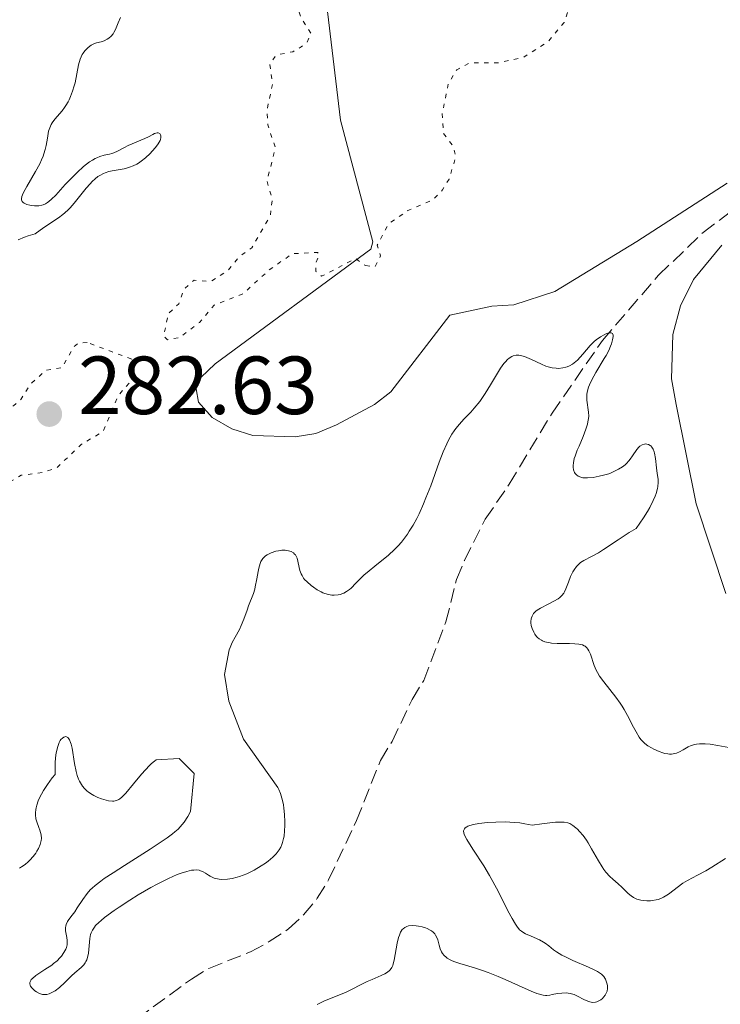
# Model space of a CAD drawing. Units: metres. Extents: x 622141 to 625623, y 4669351 to 4671722.
# Drawn here: x 625404 to 625489, y 4669573 to 4669692 of the extents above; entities that cross this region are included whole.
import ezdxf

# ---------------------------------------------------------------- set-up
doc = ezdxf.new("R2010")
doc.units = ezdxf.units.M
doc.header["$MEASUREMENT"] = 0
doc.linetypes.add('DGN Style 3', pattern=[2.435891, 1.739922, -0.695969])
doc.linetypes.add('DGN Style 5', pattern=[1.217945, 0.521977, -0.695969])
for name, color, linetype, lineweight in [('Barranco lineal', 142, 'DGN Style 3', 13), ('Cota de punto acotado terreno', 7, 'Continuous', 0), ('Curva de nivel auxiliar', 30, 'DGN Style 5', 0), ('Curva de nivel intermedia', 30, 'Continuous', 0), ('Línea de cambio de uso (parcela vista)', 92, 'Continuous', 0), ('Punto acotado terreno (símbolo)', 7, 'Continuous', 0)]:
    doc.layers.add(name, color=color, linetype=linetype, lineweight=lineweight)
doc.styles.add('Style-Arial', font='arial.ttf')

# ---------------------------------------------------------------- blocks, each defined once
blk = doc.blocks.new('5PATER')
at = {"layer": 'Barranco lineal', "linetype": 'Continuous', "lineweight": 0}
h = blk.add_hatch(color=51, dxfattribs=at)
edge = h.paths.add_edge_path()
edge.add_ellipse((0, 0), major_axis=(-0.11, -0.111), ratio=0.999422, start_angle=0, end_angle=360)

msp = doc.modelspace()

# ---------------------------------------------------------------- linework, layer by layer
at = {"layer": 'Barranco lineal', "color": 142, "linetype": 'DGN Style 3', "lineweight": 13}
msp.add_polyline3d([(625414.63, 4669567.87, 278.32), (625425.15, 4669575.58, 278.56), (625427.29, 4669576.88, 278.56), (625432.34, 4669578.88, 278.56), (625434.62, 4669580.13, 278.56), (625436.98, 4669581.67, 278.56), (625438.8, 4669583.38, 278.56), (625440.47, 4669585.4, 278.79), (625441.85, 4669587.65, 278.8), (625445.23, 4669594.84, 278.8), (625448.15, 4669602.16, 278.8), (625449.57, 4669604.46, 278.8), (625452, 4669609.58, 278.8), (625453.41, 4669611.87, 279.04), (625456.11, 4669619.01, 279.04), (625457.4, 4669624.19, 279.27), (625458.37, 4669626.49, 279.27), (625460.9, 4669631.51, 279.27), (625463.81, 4669635.75, 279.51), (625469.02, 4669644.38, 280.09), (625475.16, 4669653.25, 280.23), (625481.98, 4669661.18, 280.27), (625487.4, 4669666.37, 280.44), (625497.21, 4669673.74, 280.47)], dxfattribs=at)
at = {"layer": 'Curva de nivel auxiliar', "color": 30, "linetype": 'DGN Style 5', "lineweight": 0, "elevation": 282.5, "flags": 128}
for points in [[(625484.53, 4669791.53), (625481.29, 4669790.55), (625480.6, 4669791.37), (625480.41, 4669793.86), (625477.16, 4669789.57), (625477.38, 4669788.38), (625478.43, 4669787.26), (625477.65, 4669784.5), (625476.42, 4669784.43), (625474.85, 4669785.77), (625473.35, 4669785.47), (625472.55, 4669781.33), (625473.22, 4669779.57), (625473.2, 4669778.46), (625470.49, 4669775.39), (625467.78, 4669774.52), (625466.77, 4669773.5), (625466.76, 4669771.36), (625466.23, 4669768.15), (625464.65, 4669765.46), (625460.08, 4669762.41), (625456.4, 4669758.05), (625450.55, 4669753.67), (625446.13, 4669748.47), (625445.28, 4669748.33), (625444.41, 4669749.73), (625443.51, 4669750.11), (625439.51, 4669748.34), (625438.05, 4669748.06), (625435.53, 4669745.92), (625433.48, 4669745.67), (625432.52, 4669743.94), (625431.81, 4669740.45), (625429.87, 4669737.93), (625429.61, 4669734.44), (625428.91, 4669732.49), (625429.36, 4669729.62), (625429.11, 4669728.48), (625427.2, 4669725.37), (625424.29, 4669723.27), (625422.99, 4669721.59), (625423.08, 4669720.56), (625423.96, 4669719.02), (625423.87, 4669716.47), (625426.34, 4669714.59), (625427.04, 4669713.01), (625426.74, 4669710.46), (625426.47, 4669710.19), (625424.5, 4669709.97), (625424.16, 4669709.56), (625424.76, 4669705.83), (625427.96, 4669706.51), (625436.39, 4669710.82), (625438.53, 4669711.09), (625439.46, 4669711.62), (625440.14, 4669710.54), (625438.48, 4669705.06), (625434.24, 4669701.32), (625432.72, 4669699.64), (625432.25, 4669698.58), (625432.47, 4669697.88), (625434.49, 4669698.2), (625435.53, 4669697.56), (625437.76, 4669694.82), (625438.47, 4669692.47), (625439.73, 4669690.53), (625439.18, 4669689.45), (625438.49, 4669688.95), (625437.48, 4669688.35), (625435.46, 4669687.94), (625434.68, 4669686.8), (625435.05, 4669684.5), (625434.33, 4669681.19), (625434.46, 4669679.46), (625435.38, 4669676.63), (625434.33, 4669672.64), (625434.99, 4669670.49), (625434.76, 4669668.45), (625432.49, 4669664.49), (625430.98, 4669663.42), (625429.6, 4669661.73), (625427.49, 4669660.42), (625425.5, 4669660.57), (625424.25, 4669659.48), (625423.64, 4669657.7), (625422.34, 4669656.49), (625421.79, 4669653.81), (625422.25, 4669653.33), (625423.72, 4669653.59), (625426.15, 4669655.44), (625427.91, 4669657.54), (625431.45, 4669658.94), (625434.62, 4669661.83), (625437.45, 4669663.8), (625440.48, 4669663.96), (625440.7, 4669663.76), (625440.27, 4669662.6), (625440.31, 4669661.62), (625440.99, 4669661.06), (625445.15, 4669663.21), (625446.32, 4669662.34)], [(625446.32, 4669662.34), (625447.49, 4669662.21), (625448.17, 4669663.52), (625447.77, 4669664.82), (625449.14, 4669667.44), (625451.47, 4669669.04), (625454.43, 4669670.29), (625455.71, 4669671.55), (625456.49, 4669672.87), (625457.33, 4669675.61), (625456.92, 4669676.98), (625455.81, 4669678.43), (625455.66, 4669680.79), (625456.42, 4669684.51), (625457.42, 4669686.14), (625459, 4669686.99), (625462.52, 4669687.02), (625465.54, 4669687.67), (625468.54, 4669689.58), (625470.5, 4669691.92), (625472.23, 4669697.14), (625472.02, 4669706.01), (625472.39, 4669707.51), (625474.51, 4669710.81), (625476.85, 4669711.76), (625488.14, 4669712.25), (625493.93, 4669709.89), (625495.39, 4669708.4), (625496.83, 4669707.75), (625498.08, 4669708.11), (625500.76, 4669709.71), (625502.36, 4669711.19), (625504.27, 4669715.19), (625504.11, 4669719.06), (625505.25, 4669725.17), (625506.62, 4669728.45), (625510.2, 4669739.5), (625511.39, 4669741.18), (625513.5, 4669743.12), (625518.4, 4669744.74), (625521.17, 4669746.37), (625522.71, 4669748.51), (625526.1, 4669754.51), (625527.15, 4669761.1), (625526.87, 4669765.58), (625527.44, 4669768.5), (625528.29, 4669770.48), (625530.07, 4669772.45), (625532.37, 4669773.73), (625539.08, 4669772.49), (625540.13, 4669770.1), (625541.56, 4669762.62), (625541.52, 4669756.32), (625542.12, 4669749.05), (625542.79, 4669746.39), (625543, 4669746.09), (625544.53, 4669746.22), (625546.57, 4669745.56), (625547.85, 4669744.79), (625551.04, 4669744.08), (625552.62, 4669742.64), (625554.62, 4669739.67), (625555.42, 4669737.63), (625555.71, 4669735.84), (625557.38, 4669733.61), (625558.29, 4669730.58), (625565.76, 4669722.42), (625569.75, 4669715.83), (625572.56, 4669710.33), (625572.84, 4669707.41), (625571.55, 4669704.77), (625567.49, 4669702.93), (625564.45, 4669702.55), (625562.42, 4669701.89), (625558.53, 4669700.02), (625557.2, 4669697.6), (625556.93, 4669692.45), (625556.29, 4669690.6), (625551.85, 4669687.55), (625550.11, 4669685.51), (625549.7, 4669683.82), (625549.79, 4669681.87), (625551.98, 4669672.49), (625552.48, 4669671.98), (625554.62, 4669671.35), (625560.06, 4669672.07), (625563.42, 4669674.12), (625566.45, 4669677.05), (625570.7, 4669679.61), (625574.79, 4669680.55), (625576.87, 4669681.83), (625579.51, 4669682.79), (625584.49, 4669685.45), (625585.64, 4669685.63), (625586.56, 4669684.58), (625584.53, 4669681.51), (625580.72, 4669678.65), (625578.4, 4669675.5), (625576.83, 4669670.48), (625570.41, 4669661.49), (625569.33, 4669659.23)], [(625412.47, 4669652.99), (625411.44, 4669652.94), (625410.84, 4669652.48), (625409.44, 4669649.93), (625407.48, 4669649.62), (625405.59, 4669647.95), (625404.41, 4669646.05), (625403.52, 4669645.3), (625401.53, 4669645.14), (625398.61, 4669644.17), (625397.5, 4669644.5), (625396.58, 4669644.27), (625392.52, 4669641.86), (625389.75, 4669641.6), (625388.03, 4669640.99), (625380.96, 4669636.92), (625380.28, 4669636.14), (625380.58, 4669635.23), (625381.53, 4669635.08), (625383.01, 4669635.49), (625385.25, 4669637.38), (625386.95, 4669636.93), (625388.65, 4669637.41), (625390.25, 4669637.42), (625391, 4669637.05), (625391.2, 4669636.18), (625392.56, 4669636.1), (625393.22, 4669636.56), (625393.31, 4669637.19), (625392.71, 4669638.77), (625393.45, 4669639.79), (625394.01, 4669639.44), (625393.87, 4669637.83), (625394.46, 4669637.74), (625395.53, 4669638.93), (625396.48, 4669639.17), (625396.8, 4669638.88), (625397.12, 4669637.12), (625399.29, 4669635.33), (625400.5, 4669634.97), (625401.53, 4669635.18), (625404.46, 4669636.84), (625407.1, 4669637.18), (625408.81, 4669637.78), (625411.76, 4669640.6), (625414.41, 4669642.15), (625416.25, 4669646.54), (625417.98, 4669648.5), (625418.12, 4669649.49), (625417.94, 4669650.96), (625412.47, 4669652.99)]]:
    msp.add_lwpolyline(points, dxfattribs=at)
at = {"layer": 'Curva de nivel intermedia', "color": 30, "linetype": 'Continuous', "lineweight": 0, "elevation": 280, "flags": 128}
for points in [[(625416.54, 4669692.51), (625416.26, 4669691.86), (625415.93, 4669691.06)], [(625415.93, 4669691.06), (625415.74, 4669690.7), (625415.63, 4669690.54), (625415.39, 4669690.25), (625415.11, 4669690), (625414.93, 4669689.87), (625414.55, 4669689.68), (625414.16, 4669689.57), (625413.61, 4669689.45), (625413.29, 4669689.33), (625412.98, 4669689.16), (625412.81, 4669689.05), (625412.56, 4669688.85), (625412.2, 4669688.48), (625411.98, 4669688.17), (625411.88, 4669688.01), (625411.74, 4669687.74), (625411.62, 4669687.44), (625411.43, 4669686.78), (625411, 4669684.59), (625410.91, 4669684.23), (625410.7, 4669683.55), (625410.46, 4669682.91), (625410.28, 4669682.51), (625410.15, 4669682.26), (625409.89, 4669681.81), (625409.74, 4669681.58), (625409.43, 4669681.16), (625408.54, 4669680.15), (625408.22, 4669679.73), (625408.09, 4669679.5), (625407.92, 4669679.12), (625407.78, 4669678.68), (625407.73, 4669678.43), (625407.64, 4669677.86), (625407.49, 4669676.97), (625407.38, 4669676.47), (625407.22, 4669675.93), (625407.12, 4669675.65), (625406.94, 4669675.2), (625406.72, 4669674.74), (625406.2, 4669673.78), (625405.12, 4669671.97), (625404.73, 4669671.24), (625404.61, 4669670.94), (625404.55, 4669670.77), (625404.51, 4669670.48), (625404.51, 4669670.36), (625404.58, 4669670.16), (625404.71, 4669670.01), (625404.83, 4669669.93), (625405.14, 4669669.79), (625405.52, 4669669.69), (625405.73, 4669669.65), (625406.06, 4669669.61), (625406.41, 4669669.61), (625406.59, 4669669.63), (625406.95, 4669669.7), (625407.12, 4669669.75), (625407.39, 4669669.86), (625407.64, 4669670.01), (625407.81, 4669670.13), (625408.14, 4669670.41), (625408.65, 4669670.92), (625409.82, 4669672.22), (625410.76, 4669673.2), (625411.27, 4669673.69), (625412.04, 4669674.38), (625412.78, 4669674.95), (625413.12, 4669675.18), (625413.45, 4669675.37), (625413.65, 4669675.47), (625414.03, 4669675.62), (625414.56, 4669675.77), (625415.19, 4669675.9), (625415.49, 4669675.98), (625415.72, 4669676.06), (625416.16, 4669676.25), (625417.03, 4669676.71), (625417.48, 4669676.94), (625419.5, 4669677.8), (625419.92, 4669678.02), (625420.45, 4669678.3), (625420.68, 4669678.41), (625420.99, 4669678.51), (625421.12, 4669678.51), (625421.31, 4669678.43), (625421.41, 4669678.25), (625421.44, 4669678.14), (625421.43, 4669677.93), (625421.38, 4669677.7), (625421.34, 4669677.57), (625421.24, 4669677.36), (625421.12, 4669677.15), (625420.79, 4669676.71), (625420.4, 4669676.26), (625420.12, 4669675.97), (625419.57, 4669675.46), (625419.03, 4669675.03), (625418.71, 4669674.82), (625418.51, 4669674.7)], [(625418.51, 4669674.7), (625418.08, 4669674.49), (625417.62, 4669674.31), (625417.37, 4669674.23), (625416.96, 4669674.12), (625416.25, 4669673.98), (625415.51, 4669673.87), (625415.1, 4669673.78), (625414.68, 4669673.64), (625414.46, 4669673.55), (625414.01, 4669673.32), (625413.79, 4669673.17), (625413.44, 4669672.89), (625413.09, 4669672.56), (625412.85, 4669672.31), (625412.37, 4669671.75), (625410.9, 4669669.93), (625410.4, 4669669.37), (625410.15, 4669669.11), (625409.77, 4669668.76), (625409.51, 4669668.55), (625408.99, 4669668.16), (625407.22, 4669666.99), (625406.16, 4669666.23), (625405.32, 4669665.97), (625404.85, 4669665.81), (625404.08, 4669665.48)], [(625443.31, 4669622.36), (625443.47, 4669622.41), (625443.7, 4669622.51), (625444.04, 4669622.7), (625444.39, 4669622.97), (625444.57, 4669623.13), (625445.16, 4669623.72), (625446.14, 4669624.7), (625446.76, 4669625.24), (625447.47, 4669625.81), (625448.54, 4669626.63), (625449.09, 4669627.09), (625449.91, 4669627.84), (625450.31, 4669628.26), (625450.7, 4669628.71), (625450.95, 4669629.02), (625451.43, 4669629.69), (625451.66, 4669630.04), (625452.12, 4669630.79), (625452.56, 4669631.6), (625452.84, 4669632.16), (625453.38, 4669633.37), (625453.68, 4669634.09), (625454.26, 4669635.57), (625455.31, 4669638.45), (625455.78, 4669639.68), (625456.21, 4669640.68), (625456.42, 4669641.1), (625456.83, 4669641.84), (625457.12, 4669642.27), (625457.32, 4669642.54), (625457.75, 4669643.06), (625458.31, 4669643.66), (625459.13, 4669644.52), (625459.56, 4669645.01), (625460.22, 4669645.83), (625460.56, 4669646.29), (625460.89, 4669646.79), (625461.54, 4669647.85), (625462.37, 4669649.25), (625462.77, 4669649.88), (625463.16, 4669650.43), (625463.34, 4669650.66), (625463.61, 4669650.94), (625463.79, 4669651.09), (625464.13, 4669651.31), (625464.3, 4669651.38), (625464.64, 4669651.46), (625464.97, 4669651.45), (625465.2, 4669651.42), (625465.68, 4669651.28), (625466.54, 4669650.91), (625467.72, 4669650.36), (625468.28, 4669650.13), (625468.55, 4669650.04), (625469.05, 4669649.92), (625469.51, 4669649.86), (625469.8, 4669649.85), (625470.35, 4669649.91), (625470.7, 4669649.99), (625470.88, 4669650.04), (625471.13, 4669650.15), (625471.52, 4669650.37), (625471.91, 4669650.67), (625472.11, 4669650.86), (625472.75, 4669651.56), (625473.66, 4669652.61), (625474.15, 4669653.1), (625474.4, 4669653.31), (625474.9, 4669653.67), (625475.37, 4669653.94), (625475.65, 4669654.07), (625475.82, 4669654.12), (625476.1, 4669654.18), (625476.22, 4669654.17), (625476.38, 4669654.07), (625476.45, 4669653.89), (625476.45, 4669653.73), (625476.39, 4669653.32), (625476.25, 4669652.83), (625476.14, 4669652.53), (625475.91, 4669652.02), (625475.59, 4669651.4), (625475.38, 4669651.05), (625474.35, 4669649.36), (625473.85, 4669648.45), (625473.57, 4669647.84), (625473.46, 4669647.55), (625473.34, 4669647.12), (625473.27, 4669646.72), (625473.25, 4669646.47), (625473.27, 4669645.97), (625473.46, 4669644.54), (625473.48, 4669644.03), (625473.46, 4669643.76), (625473.39, 4669643.34), (625473.33, 4669643.05), (625473.15, 4669642.46), (625472.8, 4669641.56), (625472.3, 4669640.4), (625472.08, 4669639.88)], [(625472.08, 4669639.88), (625471.82, 4669639.18), (625471.73, 4669638.88), (625471.61, 4669638.34), (625471.58, 4669638.03), (625471.58, 4669637.84), (625471.63, 4669637.5), (625471.74, 4669637.19), (625471.83, 4669637.06), (625471.99, 4669636.88), (625472.2, 4669636.74), (625472.32, 4669636.68), (625472.6, 4669636.58), (625472.77, 4669636.55), (625473.04, 4669636.52), (625473.34, 4669636.52), (625474.03, 4669636.58), (625474.77, 4669636.72), (625475.28, 4669636.84), (625475.93, 4669637.04), (625476.23, 4669637.16), (625476.55, 4669637.29), (625477.12, 4669637.57), (625477.61, 4669637.89), (625477.9, 4669638.11), (625478.07, 4669638.27), (625478.38, 4669638.61), (625478.54, 4669638.81), (625478.82, 4669639.22), (625479.32, 4669639.98), (625479.57, 4669640.28), (625479.7, 4669640.4), (625479.97, 4669640.56), (625480.25, 4669640.65), (625480.43, 4669640.66), (625480.55, 4669640.65), (625480.76, 4669640.59), (625480.96, 4669640.48), (625481.05, 4669640.41), (625481.17, 4669640.27), (625481.32, 4669640.02), (625481.45, 4669639.7), (625481.49, 4669639.52), (625481.6, 4669638.87), (625481.72, 4669637.75), (625481.82, 4669637.08), (625481.93, 4669636.38), (625481.94, 4669635.97), (625481.9, 4669635.5), (625481.85, 4669635.23), (625481.69, 4669634.64), (625481.58, 4669634.31), (625481.34, 4669633.76), (625480.91, 4669632.92), (625480.64, 4669632.46), (625480.16, 4669631.69), (625479.24, 4669630.38), (625478.4, 4669629.87), (625477.05, 4669629), (625475.28, 4669627.8), (625474.66, 4669627.4), (625473.83, 4669626.96), (625472.89, 4669626.49), (625472.49, 4669626.23), (625472.31, 4669626.08), (625471.98, 4669625.74), (625471.7, 4669625.36), (625471.53, 4669625.09), (625471.26, 4669624.52), (625471.01, 4669623.86), (625470.71, 4669623.04), (625470.54, 4669622.68), (625470.44, 4669622.52), (625470.22, 4669622.23), (625469.95, 4669621.98), (625469.75, 4669621.82), (625469.25, 4669621.52), (625468.56, 4669621.18), (625467.61, 4669620.7), (625467.21, 4669620.44), (625467.04, 4669620.3), (625466.77, 4669620.02), (625466.59, 4669619.73), (625466.51, 4669619.52), (625466.47, 4669619.38), (625466.44, 4669619.08), (625466.44, 4669618.91), (625466.49, 4669618.56), (625466.59, 4669618.21), (625466.8, 4669617.75), (625466.94, 4669617.53), (625467.14, 4669617.25), (625467.26, 4669617.13), (625467.47, 4669616.95), (625467.72, 4669616.79), (625467.85, 4669616.72), (625468.16, 4669616.6), (625468.34, 4669616.55), (625468.62, 4669616.49), (625468.94, 4669616.44), (625469.65, 4669616.39)], [(625425.8, 4669588.84), (625426.1, 4669588.8), (625426.28, 4669588.75), (625426.6, 4669588.62), (625426.89, 4669588.45), (625427.25, 4669588.2), (625427.44, 4669588.07), (625427.75, 4669587.91), (625427.93, 4669587.84), (625428.12, 4669587.79), (625428.55, 4669587.72), (625428.87, 4669587.7), (625429.56, 4669587.74), (625430.12, 4669587.82), (625430.71, 4669587.96), (625431.01, 4669588.05), (625431.46, 4669588.21), (625431.91, 4669588.39), (625432.8, 4669588.83), (625433.65, 4669589.33), (625434.16, 4669589.69), (625434.48, 4669589.92), (625435.04, 4669590.39), (625435.3, 4669590.65), (625435.46, 4669590.81), (625435.72, 4669591.14), (625435.84, 4669591.3), (625436.03, 4669591.62), (625436.17, 4669591.96), (625436.25, 4669592.19), (625436.37, 4669592.68), (625436.42, 4669592.97), (625436.49, 4669593.6), (625436.52, 4669594.26), (625436.52, 4669594.7), (625436.49, 4669595.57), (625436.41, 4669596.37), (625436.36, 4669596.75), (625436.24, 4669597.31), (625436.08, 4669597.86), (625435.98, 4669598.13), (625435.77, 4669598.62), (625435.65, 4669598.87), (625431.5, 4669604.74), (625429.72, 4669609.37), (625429.2, 4669612.63), (625429.74, 4669615.62), (625429.86, 4669615.92), (625430.13, 4669616.49), (625430.49, 4669617.15), (625430.99, 4669618.08), (625431.22, 4669618.58), (625431.54, 4669619.36), (625431.92, 4669620.44), (625432.11, 4669620.96), (625432.69, 4669622.45), (625432.86, 4669622.99), (625432.93, 4669623.28), (625433.11, 4669624.26), (625433.26, 4669625.14), (625433.35, 4669625.56), (625433.51, 4669626.11), (625433.61, 4669626.35), (625433.69, 4669626.49), (625433.85, 4669626.74), (625433.95, 4669626.84), (625434.15, 4669627.03), (625434.37, 4669627.19), (625434.53, 4669627.27), (625434.87, 4669627.42), (625435.44, 4669627.6), (625435.73, 4669627.66), (625436.17, 4669627.72), (625436.58, 4669627.72), (625436.78, 4669627.7), (625436.96, 4669627.67), (625437.28, 4669627.57), (625437.56, 4669627.41), (625437.71, 4669627.27), (625437.8, 4669627.16), (625437.95, 4669626.91), (625438.02, 4669626.75), (625438.12, 4669626.4), (625438.27, 4669625.64), (625438.36, 4669625.28), (625438.51, 4669624.84), (625438.61, 4669624.64), (625438.81, 4669624.34), (625438.93, 4669624.19), (625439.23, 4669623.88), (625439.73, 4669623.45), (625440.01, 4669623.23), (625440.47, 4669622.92), (625440.93, 4669622.66), (625441.16, 4669622.55), (625441.39, 4669622.46), (625441.82, 4669622.33), (625442.23, 4669622.26), (625442.5, 4669622.25), (625443, 4669622.29), (625443.31, 4669622.36)], [(625469.65, 4669616.39), (625471.13, 4669616.37), (625471.78, 4669616.35), (625472.26, 4669616.31), (625472.46, 4669616.28), (625472.72, 4669616.21), (625472.94, 4669616.12), (625473.03, 4669616.06), (625473.17, 4669615.95), (625473.25, 4669615.87), (625473.39, 4669615.68), (625473.49, 4669615.5), (625473.68, 4669615.1), (625474.16, 4669613.7), (625474.4, 4669613.13), (625474.54, 4669612.85), (625474.79, 4669612.43), (625475.3, 4669611.71), (625476.78, 4669609.84), (625477.3, 4669609.12), (625477.55, 4669608.75), (625477.78, 4669608.37), (625478.21, 4669607.63), (625478.93, 4669606.23), (625479.24, 4669605.63), (625479.63, 4669604.99), (625479.82, 4669604.73), (625480.13, 4669604.39), (625480.3, 4669604.24), (625480.67, 4669603.96), (625481.1, 4669603.69), (625481.4, 4669603.53), (625482.04, 4669603.25), (625482.51, 4669603.08), (625482.74, 4669603.02), (625483.12, 4669602.95), (625483.3, 4669602.94), (625483.57, 4669602.94), (625483.96, 4669602.99), (625484.15, 4669603.05), (625484.54, 4669603.22), (625484.96, 4669603.45), (625485.59, 4669603.81), (625485.96, 4669603.97), (625486.38, 4669604.1), (625486.6, 4669604.15), (625486.97, 4669604.19), (625487.38, 4669604.2), (625487.66, 4669604.19), (625488.26, 4669604.14), (625489.2, 4669604), (625490.96, 4669603.67)], [(625404.25, 4669589.08), (625404.49, 4669589.22), (625404.92, 4669589.52), (625405.3, 4669589.83), (625405.52, 4669590.04), (625405.91, 4669590.47), (625406.23, 4669590.9), (625406.37, 4669591.11), (625406.56, 4669591.44), (625406.77, 4669591.94), (625406.86, 4669592.25), (625406.89, 4669592.41), (625406.91, 4669592.68), (625406.88, 4669593.13), (625406.73, 4669593.68), (625406.61, 4669594), (625406.35, 4669594.68), (625406.24, 4669595.08), (625406.19, 4669595.55), (625406.19, 4669595.81), (625406.23, 4669596.19), (625406.26, 4669596.4), (625406.34, 4669596.73), (625406.53, 4669597.26), (625406.76, 4669597.78), (625406.91, 4669598.07), (625407.16, 4669598.51), (625407.64, 4669599.24), (625408.23, 4669600.04), (625408.58, 4669600.47), (625408.57, 4669601.4), (625408.59, 4669601.94), (625408.67, 4669602.86), (625408.73, 4669603.25), (625408.89, 4669603.88), (625409.07, 4669604.35), (625409.2, 4669604.58), (625409.29, 4669604.71), (625409.47, 4669604.89), (625409.62, 4669604.99), (625409.88, 4669605.06), (625410.11, 4669604.96), (625410.25, 4669604.81), (625410.33, 4669604.68), (625410.47, 4669604.36), (625410.54, 4669604.14), (625410.65, 4669603.65), (625410.94, 4669601.78), (625411.13, 4669600.83), (625411.27, 4669600.35), (625411.44, 4669599.89), (625411.54, 4669599.66), (625411.78, 4669599.23), (625411.92, 4669599.03), (625412.16, 4669598.74), (625412.43, 4669598.48), (625412.64, 4669598.32), (625413.07, 4669598.03), (625413.3, 4669597.9), (625413.76, 4669597.67), (625414.22, 4669597.49), (625414.52, 4669597.4), (625415.07, 4669597.26), (625415.54, 4669597.21), (625415.74, 4669597.21), (625416.04, 4669597.28), (625416.32, 4669597.41), (625416.46, 4669597.5), (625416.69, 4669597.68), (625417.19, 4669598.19), (625418.13, 4669599.32), (625419.09, 4669600.48), (625419.58, 4669601.04)], [(625419.58, 4669601.04), (625420.07, 4669601.55), (625420.31, 4669601.78), (625420.66, 4669602.08), (625420.88, 4669602.25), (625423.68, 4669602.42), (625425.49, 4669600.58), (625425.06, 4669595.94), (625424.72, 4669595.33), (625424.28, 4669594.65), (625424.04, 4669594.36), (625423.53, 4669593.82), (625423.15, 4669593.48), (625422.87, 4669593.25), (625422.22, 4669592.77), (625421.59, 4669592.33), (625420.14, 4669591.37), (625417, 4669589.38), (625415.63, 4669588.5), (625414.56, 4669587.79), (625414.12, 4669587.48), (625413.43, 4669586.94), (625413.07, 4669586.62), (625412.86, 4669586.41), (625412.49, 4669586), (625411.94, 4669585.25), (625411.28, 4669584.23), (625410.96, 4669583.76), (625410.65, 4669583.33), (625410.26, 4669582.82), (625410.1, 4669582.58), (625409.92, 4669582.21), (625409.87, 4669582.02), (625409.84, 4669581.83), (625409.85, 4669581.44), (625410, 4669580.64), (625410.06, 4669580.26), (625410.06, 4669580.09), (625410.04, 4669579.74), (625409.95, 4669579.42), (625409.87, 4669579.21), (625409.64, 4669578.79), (625409.34, 4669578.36), (625409.15, 4669578.14), (625408.81, 4669577.81), (625408.4, 4669577.46), (625408.16, 4669577.28), (625407.33, 4669576.72), (625406.24, 4669575.99), (625405.83, 4669575.66), (625405.68, 4669575.51), (625405.61, 4669575.42), (625405.49, 4669575.15), (625405.49, 4669574.98), (625405.53, 4669574.82), (625405.59, 4669574.71), (625405.75, 4669574.5), (625406.1, 4669574.16), (625406.31, 4669574.01), (625406.66, 4669573.82), (625406.91, 4669573.73), (625407.05, 4669573.71), (625407.24, 4669573.68), (625407.45, 4669573.69), (625407.59, 4669573.71), (625407.86, 4669573.78), (625408.28, 4669573.97), (625408.57, 4669574.14), (625409.13, 4669574.56), (625409.75, 4669575.14), (625410.56, 4669575.95), (625410.96, 4669576.32), (625411.73, 4669576.97), (625412.06, 4669577.31), (625412.25, 4669577.56), (625412.33, 4669577.7), (625412.44, 4669577.92), (625412.52, 4669578.18), (625412.64, 4669578.74), (625412.8, 4669580.52), (625412.89, 4669580.98), (625412.96, 4669581.2), (625413.11, 4669581.54), (625413.35, 4669581.88), (625413.51, 4669582.07), (625413.91, 4669582.47), (625414.16, 4669582.69), (625414.6, 4669583.05), (625415.75, 4669583.9), (625416.35, 4669584.31), (625417.65, 4669585.16), (625418.68, 4669585.8), (625420.23, 4669586.71), (625420.98, 4669587.12), (625422.35, 4669587.81), (625423.43, 4669588.28), (625423.92, 4669588.46), (625424.59, 4669588.67), (625425.18, 4669588.8), (625425.44, 4669588.83), (625425.8, 4669588.84)], [(625468.41, 4669594.55), (625467.77, 4669594.47), (625466.62, 4669594.3), (625465.72, 4669594.47), (625465.11, 4669594.56), (625463.9, 4669594.66), (625463.3, 4669594.68), (625462.17, 4669594.67), (625461.12, 4669594.61), (625460.49, 4669594.54), (625460.11, 4669594.49), (625459.46, 4669594.36), (625459.02, 4669594.25), (625458.79, 4669594.16), (625458.66, 4669594.1), (625458.46, 4669593.97), (625458.36, 4669593.86), (625458.26, 4669593.61), (625458.29, 4669593.32), (625458.37, 4669593.09), (625458.66, 4669592.55), (625459.4, 4669591.37), (625460.71, 4669589.34), (625461.41, 4669588.16), (625462.45, 4669586.26), (625463.66, 4669583.89), (625464.16, 4669582.95), (625464.57, 4669582.25), (625464.75, 4669581.99), (625465.08, 4669581.58), (625465.3, 4669581.39), (625465.45, 4669581.28), (625465.79, 4669581.09), (625466.48, 4669580.79), (625467.5, 4669580.35), (625467.98, 4669580.08), (625468.2, 4669579.94), (625468.61, 4669579.62), (625469.2, 4669579.13), (625469.56, 4669578.87), (625470.23, 4669578.47), (625470.64, 4669578.26), (625471.55, 4669577.84), (625473.45, 4669577.02), (625474.24, 4669576.65), (625474.55, 4669576.48), (625475.02, 4669576.17), (625475.32, 4669575.88), (625475.45, 4669575.7), (625475.52, 4669575.58), (625475.62, 4669575.33), (625475.73, 4669574.94), (625475.76, 4669574.74), (625475.77, 4669574.43), (625475.72, 4669574.11), (625475.66, 4669573.95), (625475.49, 4669573.63), (625475.28, 4669573.36), (625475.16, 4669573.23), (625474.96, 4669573.06), (625474.64, 4669572.87), (625474.47, 4669572.8), (625474.3, 4669572.76), (625473.96, 4669572.74), (625473.62, 4669572.79), (625473.38, 4669572.87), (625472.89, 4669573.08), (625472.12, 4669573.5), (625471.7, 4669573.7), (625471.24, 4669573.83), (625471, 4669573.88), (625470.75, 4669573.89), (625470.23, 4669573.87), (625469.7, 4669573.8), (625469.04, 4669573.68), (625468.74, 4669573.63), (625468.39, 4669573.59), (625468.22, 4669573.58), (625467.95, 4669573.61), (625467.48, 4669573.72), (625467.19, 4669573.82), (625466.47, 4669574.11), (625464.95, 4669574.8), (625463.33, 4669575.53), (625462.48, 4669575.89), (625461.25, 4669576.38), (625460.67, 4669576.59), (625459.59, 4669576.94), (625457.79, 4669577.46), (625457.09, 4669577.7), (625456.79, 4669577.84), (625456.61, 4669577.93), (625456.28, 4669578.13), (625456.14, 4669578.23), (625455.9, 4669578.46), (625455.7, 4669578.7), (625455.59, 4669578.87), (625455.41, 4669579.24), (625455.28, 4669579.7), (625455.12, 4669580.33), (625455.01, 4669580.64)], [(625490.13, 4669590.23), (625488.47, 4669589.2), (625487.72, 4669588.75), (625486.7, 4669588.21), (625485.5, 4669587.58), (625484.93, 4669587.23), (625483.2, 4669585.91), (625482.79, 4669585.65), (625482.57, 4669585.53), (625482.25, 4669585.38), (625481.92, 4669585.26), (625481.69, 4669585.2), (625481.23, 4669585.11), (625481, 4669585.09), (625480.55, 4669585.08), (625480.11, 4669585.11), (625479.84, 4669585.16), (625479.34, 4669585.3), (625479.09, 4669585.41), (625478.93, 4669585.49), (625478.65, 4669585.68), (625478.26, 4669586), (625477.49, 4669586.74), (625477.05, 4669587.14), (625476.4, 4669587.72), (625476.06, 4669588.04), (625475.57, 4669588.59), (625475.33, 4669588.9), (625475.1, 4669589.23), (625474.66, 4669589.94), (625473.83, 4669591.43), (625473.42, 4669592.13), (625473.21, 4669592.45), (625472.8, 4669593.03), (625472.38, 4669593.52), (625472.1, 4669593.8), (625471.92, 4669593.97), (625471.56, 4669594.26), (625471.31, 4669594.42), (625471.18, 4669594.49), (625470.95, 4669594.58), (625470.49, 4669594.65), (625469.86, 4669594.67), (625469.45, 4669594.65), (625468.41, 4669594.55)], [(625455.01, 4669580.64), (625454.86, 4669580.93), (625454.76, 4669581.07), (625454.58, 4669581.26), (625454.36, 4669581.43), (625454.2, 4669581.54), (625453.83, 4669581.72), (625453.63, 4669581.79), (625453.21, 4669581.92), (625452.78, 4669582.01), (625452.51, 4669582.04), (625451.99, 4669582.07), (625451.55, 4669582.03), (625451.36, 4669581.98), (625451.11, 4669581.86), (625450.9, 4669581.69), (625450.8, 4669581.59), (625450.67, 4669581.4), (625450.59, 4669581.26), (625450.45, 4669580.92), (625450.36, 4669580.63), (625450.19, 4669579.95), (625449.81, 4669577.88), (625449.7, 4669577.42), (625449.64, 4669577.24), (625449.53, 4669576.99), (625449.33, 4669576.69), (625449.21, 4669576.57), (625448.89, 4669576.34), (625448.69, 4669576.22), (625448.23, 4669576), (625447.13, 4669575.53), (625446.52, 4669575.26), (625443.88, 4669573.94), (625441.36, 4669572.92), (625440.45, 4669572.48)]]:
    msp.add_lwpolyline(points, dxfattribs=at)
at = {"layer": 'Línea de cambio de uso (parcela vista)', "color": 92, "linetype": 'Continuous', "lineweight": 0}
for points in [[(625490.32, 4669672.38, 281.06), (625479.35, 4669665.27, 280.72), (625469.37, 4669659.18, 281.12), (625464.36, 4669657.58, 281.37), (625461.71, 4669657.41, 281.6), (625456.57, 4669656.32, 282.08), (625449.41, 4669647, 282.36), (625447.42, 4669645.45, 282.37), (625442.8, 4669642.98, 282.28), (625440.3, 4669641.93, 282.05), (625437.79, 4669641.51, 281.83), (625432.62, 4669641.67, 281.91), (625430.07, 4669642.51, 281.97), (625427.67, 4669643.86, 282.03), (625426, 4669645.72, 282.12), (625425.72, 4669647.35, 282.15), (625426.32, 4669648.75, 282.17), (625428.06, 4669650.41, 282.19), (625446.98, 4669664.34, 282.53), (625447.22, 4669665.23, 282.53), (625443.31, 4669680.03, 282.86), (625441.26, 4669697.01, 282.86)], [(625490.15, 4669622.48, 281.8), (625486.57, 4669633.38, 280.84), (625484.1, 4669645.44, 280.62), (625483.54, 4669648.58, 280.75), (625483.7, 4669653.97, 280.88), (625484.65, 4669657.44, 280.91), (625486.23, 4669660.67, 281.03), (625489.67, 4669664.82, 281.07)]]:
    msp.add_polyline3d(points, dxfattribs=at)

# ---------------------------------------------------------------- block references
at = {"layer": 'Punto acotado terreno (símbolo)', "color": 7, "linetype": 'Continuous', "lineweight": 0, "xscale": 10, "yscale": 10, "zscale": 10}
msp.add_blockref('5PATER', (625407.87, 4669644.29, 282.63), dxfattribs=at)

# ---------------------------------------------------------------- texts
at = {"layer": 'Cota de punto acotado terreno', "color": 7, "linetype": 'Continuous', "lineweight": 0, "style": 'Style-Arial'}
msp.add_text('282.63', height=7, dxfattribs=at).set_placement((625411.37, 4669644.29, 282.63))

doc.saveas('drawing.dxf')
